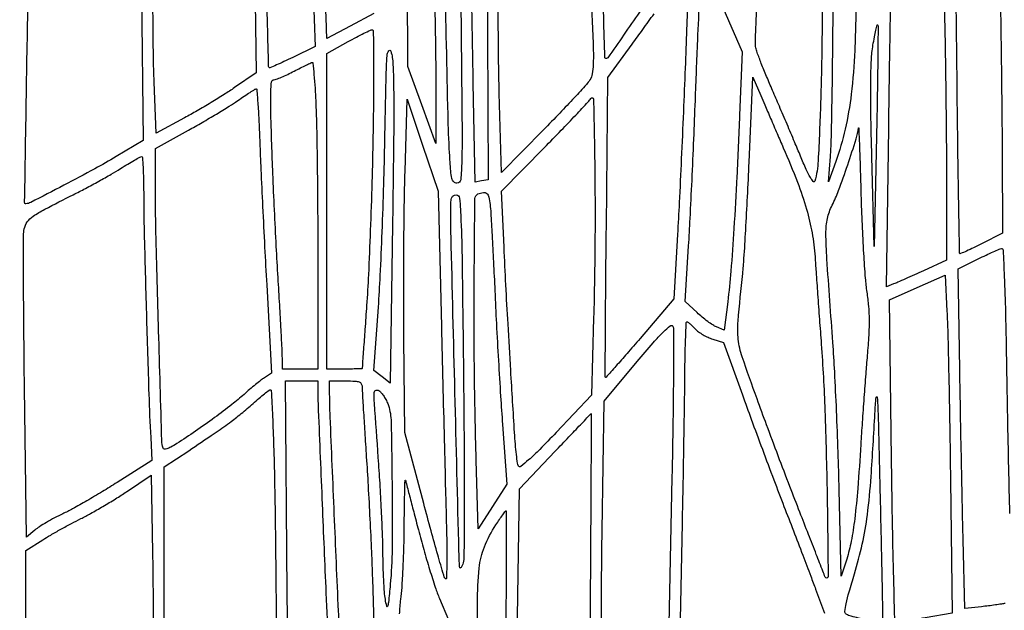
# Model space of a CAD drawing. Extents: x 80 to 960, y 30 to 799.
# Drawn here: x 307 to 335, y 324 to 341 of the extents above; entities that cross this region are included whole.
import ezdxf

# ---------------------------------------------------------------- set-up
doc = ezdxf.new("R2010")
doc.units = 0
doc.header["$MEASUREMENT"] = 0

msp = doc.modelspace()

# ---------------------------------------------------------------- linework, layer by layer
for points in [[(173.944289, 691.728108, 0.00001), (173.979845, 522.972599, -0.000015), (174.00848, 380.395417, -0.000082), (174.009112, 303.898427, -0.000001), (174.000535, 249.045619, -0.482953)], [(377.845479, 250.621061, -0.000004), (377.833254, 290.084465, -0.000124), (377.829877, 352.916205, -0.000009), (377.866332, 523.585993, 0.00001), (377.901808, 690.626143, 0.000118)], [(203.880923, 798.497813, 0.000003), (175.718954, 798.480104, 0.057801)], [(326.191405, 342.080645, -0.000048), (326.163275, 341.227932, -0.000926), (326.130217, 340.281788, -0.00056), (326.087734, 339.1614, -0.000967), (326.036397, 337.90859, -0.000771), (325.976314, 336.557245, -0.000779), (325.916781, 335.30569, -0.001964), (325.868441, 334.394791), (325.763093, 332.546882), (324.793552, 331.410936, -0.001926), (324.420275, 330.976989, -0.003224), (324.102691, 330.615388, -0.000422), (323.819752, 330.297932, -0.444603), (323.803169, 330.297845, -0.188428), (323.79473, 330.319806, -0.000034), (323.801869, 331.572801, -0.000763), (323.811993, 332.961254, -0.000461), (323.828011, 334.606026), (323.873694, 338.891351), (324.572359, 339.851226, 0.001509), (324.872688, 340.266467, 0.001166), (325.197547, 340.720722, 0.001179)], [(317.162129, 340.7265), (316.486965, 340.367028), (315.8118, 340.007555), (315.807006, 340.282428, 0.004341), (315.801629, 340.488204, 0.000066), (315.759911, 341.681842, 0.000178)], [(330.000189, 341.811195, -0.00711), (330.009111, 340.036972, -0.006182), (329.969045, 338.178378, -0.004044), (329.898699, 336.504644, -0.058292), (329.800268, 335.919104, -0.588184), (329.757067, 335.909242, -0.054238), (329.675936, 336.022052, -0.02384), (329.556713, 336.258257, -0.006679), (329.393196, 336.638204, 0.001549), (329.223082, 337.044922, 0.000807), (329.00856, 337.551098, 0.000802), (328.786696, 338.069948, 0.001225), (328.592382, 338.519318, -0.004054), (328.421297, 338.921199, -0.00514), (328.270099, 339.295304, -0.004088), (328.149279, 339.610891, -0.041449), (328.111211, 339.746018, -0.056263), (328.098854, 339.901427, -0.002125), (328.120631, 340.484749, -0.003806), (328.154632, 341.175595, -0.002668)], [(323.393646, 341.264913, 0.003078), (323.420293, 340.5573, -0.002817), (323.452786, 339.706271, -0.017379), (323.45181, 339.268176, -0.034239), (323.423376, 338.999493, -0.095371), (323.356127, 338.823, -0.04586), (323.255657, 338.6897, -0.002674), (322.910904, 338.314306, -0.004036), (322.493845, 337.872238, -0.002958), (322.024293, 337.388275), (320.823362, 336.16505), (320.759292, 338.445775, -0.003886), (320.73893, 339.448039, -0.002734), (320.730952, 340.575762, -0.002758), (320.735172, 341.655022, -0.005783)], [(327.168535, 340.8957), (327.720044, 339.6267), (327.646741, 337.8078, -0.002204), (327.568297, 336.053593, -0.003548), (327.484253, 334.559509, -0.004103), (327.396898, 333.339717, -0.01069), (327.308122, 332.464419), (327.207537, 331.647138), (326.987519, 331.73974, -0.044943), (326.880076, 331.796801, -0.014598), (326.732266, 331.899499, -0.01442), (326.573837, 332.023797, -0.015742), (326.427535, 332.153564), (326.08757, 332.474786), (326.185918, 334.062643, 0.002794), (326.230255, 334.84976, 0.001079), (326.283297, 335.94203, 0.001068), (326.335724, 337.126568, 0.001318), (326.379318, 338.2308, -0.001216), (326.447025, 339.954739, -0.003153), (326.506681, 341.19683, -0.000787)], [(330.991265, 341.4033, -0.007748), (330.947916, 339.669011, -0.019715), (330.847445, 338.414384, -0.026137), (330.673193, 337.408909, -0.030933), (330.401352, 336.483471), (330.191543, 335.9043), (330.250008, 336.6234, 0.014398), (330.273962, 337.080713, 0.001369), (330.297244, 338.199868, 0.001748), (330.316687, 339.534635, 0.001377), (330.32871, 340.9803)], [(335.261863, 323.815877, -0.013665), (335.152738, 323.796041, -0.00365), (334.978028, 323.770497, -0.003697), (334.778955, 323.744371, -0.003807), (334.581469, 323.721463), (334.104638, 323.669829), (334.054899, 325.641664, -0.000984), (334.032608, 326.600179, -0.000417), (334.006326, 327.88524, -0.000413), (333.980551, 329.256983, -0.000541), (333.959391, 330.510406), (333.913621, 333.407313), (334.485961, 333.691214, -0.004263), (334.711902, 333.800898, -0.00584), (334.917214, 333.895491, -0.003894), (335.090617, 333.971327, -0.066561), (335.150345, 333.987957, -0.440224), (335.197784, 333.948744, -0.001787), (335.233711, 333.186178, -0.005237), (335.267558, 332.161851, -0.001556), (335.298019, 330.59565, 0.000738), (335.323417, 329.169789, 0.000675), (335.353724, 327.701398, 0.000675), (335.38432, 326.39055, 0.002213)], [(325.950587, 323.3412), (326.008934, 326.11185, 0.000623), (326.032131, 327.282691, 0.000541), (326.053581, 328.509611, 0.000545), (326.070582, 329.620084, 0.001605), (326.07899, 330.383739, -0.00304), (326.086981, 330.959412, -0.005063), (326.101567, 331.44411, -0.00103), (326.119415, 331.866106, -0.398843), (326.139403, 331.885389, -0.165231), (326.167404, 331.876139, -0.013422), (326.22872, 331.827219, -0.016914), (326.299904, 331.76299, -0.012176), (326.375068, 331.686788, 0.04665), (326.469234, 331.603634, 0.024794), (326.599417, 331.518237, 0.024456), (326.742272, 331.443487, 0.034685), (326.876265, 331.392463), (327.1905, 331.29715), (327.72791, 329.793725, 0.002223), (327.980623, 329.096544, 0.001179), (328.299598, 328.234906, 0.001174), (328.629876, 327.35547, 0.001821), (328.919421, 326.5983, -0.000565), (329.188352, 325.900298, -0.000566), (329.455512, 325.20219, -0.000553), (329.687255, 324.592543, -0.002259), (329.825884, 324.221585), (330.078245, 323.536871)], [(311.1588, 322.362969), (311.1588, 327.729739), (311.85675, 328.194326, 0.002258), (312.588608, 328.686267, 0.009153), (313.027493, 328.996049, 0.013605), (313.361247, 329.255155, 0.011239), (313.702828, 329.548653, -0.006581), (313.874099, 329.698612, -0.009758), (314.028392, 329.825042, -0.005393), (314.160646, 329.926875, -0.16276), (314.199898, 329.94, -0.400401), (314.225681, 329.915411, -0.000553), (314.259935, 329.175824, -0.003707), (314.291661, 328.336068, -0.002225), (314.317499, 327.33855, -0.002233), (314.338969, 326.074387, -0.000949), (314.356954, 324.380533, -0.000939), (314.369321, 322.572919, -0.001231)], [(307.186265, 320.78205), (307.18993, 325.3293), (307.672715, 325.637309, -0.00977), (307.90111, 325.776819, -0.005019), (308.192349, 325.943094, -0.004986), (308.495673, 326.10831, -0.007497), (308.763729, 326.245754, 0.01221), (309.046843, 326.394305, 0.006011), (309.399818, 326.596245, 0.00596), (309.761485, 326.814812, 0.008643), (310.075029, 327.017027), (310.7781, 327.487865), (310.8204, 325.266482, -0.002746), (310.834851, 324.199918, -0.001238), (310.842662, 322.800525, -0.001225)], [(317.903264, 323.517217, -0.026548), (317.937712, 323.9334, 0.017312), (317.971887, 324.270463, 0.004803), (318.002073, 324.801144, 0.004843), (318.024669, 325.402971, 0.005059), (318.035188, 325.996423, -0.001532), (318.040978, 326.539155, -0.002773), (318.049541, 326.983309, -0.001042), (318.059377, 327.348764, -0.849954), (318.068796, 327.350023, -0.00984), (318.084971, 327.292708, -0.000107), (318.187541, 326.899489, -0.000337), (318.305479, 326.445704, -0.00022), (318.441096, 325.9215, 0.005982), (318.593751, 325.358284, 0.005572), (318.763345, 324.785351, 0.005562), (318.925392, 324.279575, 0.018766), (319.047251, 323.95456), (319.303851, 323.34122)]]:
    msp.add_lwpolyline(points, format="xyb")
for points in [[(326.285875, 347.4099), (326.2599, 343.1799), (325.9215, 342.515452, -0.030218), (325.588241, 341.948587, -0.003727), (324.778498, 340.763321, -0.000667), (323.868892, 339.456677, -0.442841), (323.791308, 339.446726, -0.212355), (323.78486, 339.460209, -0.000018), (323.752771, 340.62383, -0.000582), (323.718842, 341.910206, -0.00035), (323.681453, 343.435692), (323.586789, 347.411699), (324.023534, 348.2145, 0.006393), (324.635422, 349.374327, 0.003948), (325.326575, 350.752745, 0.002406), (325.965192, 352.067834, 0.038197), (326.145059, 352.530341), (326.2599, 352.9089), (326.285875, 352.2744, -0.009635), (326.295086, 351.84891, -0.000594), (326.29659, 350.583722, -0.000882), (326.293931, 349.076383, -0.000653)], [(318.676251, 347.7906, -0.085582), (318.734314, 347.502884, -0.000263), (318.839259, 343.736605, -0.001689), (318.921693, 340.295803, -0.005524), (318.943383, 338.0193), (318.94184, 337.0041), (318.541235, 338.1039), (318.140629, 339.2037), (318.116894, 343.897506), (318.093159, 348.591312), (318.343703, 348.296706, -0.016688), (318.445638, 348.168404, -0.014169), (318.544738, 348.026512, -0.014401), (318.627635, 347.892069, -0.038482)], [(315.427897, 341.353876), (315.486832, 339.781653), (314.837848, 339.465195, -0.004975), (314.586976, 339.345939, -0.008057), (314.371076, 339.250123, -0.002725), (314.185257, 339.172408, -0.302793), (314.160177, 339.177423, -0.192398), (314.148096, 339.205583, -0.000067), (314.118521, 340.39019, -0.001072), (314.088644, 341.707095, -0.00065), (314.058654, 343.265705), (313.985819, 347.3253), (314.581559, 347.885209), (315.1773, 348.445118), (315.273132, 345.685609, 0.000135), (315.314142, 344.513852, 0.000114), (315.358125, 343.274865, 0.000115), (315.398739, 342.145401, 0.000323)], [(313.731935, 343.092647), (313.7899, 339.029194), (313.1723, 338.601689, -0.010408), (312.87761, 338.406649, -0.005172), (312.496502, 338.171151, -0.005131), (312.096352, 337.935138, -0.007507), (311.738979, 337.736354), (310.923257, 337.298523), (310.866547, 338.758712, -0.005999), (310.84642, 339.508947, -0.00194), (310.83426, 340.61998, -0.001934), (310.830309, 341.855597, -0.002171), (310.836268, 343.044466), (310.8627, 345.870032), (312.2586, 346.520577, -0.000664), (312.79454, 346.76948, -0.001102), (313.247314, 346.977818, -0.000055), (313.655704, 347.164589, -0.27836), (313.664236, 347.163611, -0.228091), (313.668319, 347.155476, -0.000007), (313.688138, 345.964667, -0.000369), (313.70901, 344.651293, -0.000222)], [(319.533867, 345.929802, -0.04079), (319.564843, 345.647257, -0.000856), (319.601419, 344.237915, -0.001985), (319.63484, 342.588934, -0.001335), (319.660504, 340.70535, -0.000465), (319.692369, 337.526724, -0.00811), (319.685004, 336.492971, -0.017601), (319.653693, 335.95875, -0.387017), (319.547421, 335.862, -0.199832), (319.456004, 335.900056, -0.135943), (319.400127, 335.99957, -0.042509), (319.366513, 336.21269, -0.004228), (319.333928, 336.72915, -0.007863), (319.291122, 337.831009, -0.000319), (319.201588, 341.815814, -0.000246), (319.114828, 345.881593, -0.010838), (319.115535, 346.7331), (319.123152, 347.0715), (319.291719, 346.691202, -0.016832), (319.361645, 346.517925, -0.010498), (319.432384, 346.310667, -0.010532), (319.49359, 346.103181, -0.018767)], [(310.508114, 341.3187), (310.547964, 337.0887), (309.774732, 336.6234, -0.011037), (309.165198, 336.274695, -0.003898), (308.2772, 335.801307, -0.001059), (307.332556, 335.309684, -0.107938), (307.190363, 335.271447, -0.433027), (307.154997, 335.305716, -0.000052), (307.212499, 338.843511, -0.000973), (307.269609, 341.963797, -0.009516), (307.321374, 343.281046), (307.376662, 344.228192), (308.102662, 344.550046, 0.002902), (308.438534, 344.701286, 0.00155), (308.85202, 344.891921, 0.001543), (309.272981, 345.08917, 0.002408), (309.634181, 345.26191, -0.00552), (309.944106, 345.407766, -0.009337), (310.207274, 345.522194, -0.003527), (310.429939, 345.612274, -0.446032), (310.453982, 345.60031, -0.064381), (310.460046, 345.557707, -0.000039), (310.475774, 344.321298, -0.0005), (310.491807, 342.944222, -0.000305)], [(320.268548, 344.619951, -0.104866), (320.347092, 344.352722, -0.010669), (320.384002, 343.689167, -0.006698), (320.407449, 342.563931, -0.000872), (320.421113, 340.164576), (320.437722, 335.961149), (320.253173, 335.92587), (320.068624, 335.890591), (320.013048, 338.731545, -0.001647), (319.967543, 341.528925, -0.004565), (319.959983, 343.496911, -0.002075), (319.973954, 344.977079, -0.733045), (320.046191, 344.9988, -0.012537), (320.088564, 344.933081, -0.004216), (320.147148, 344.835167, -0.004191), (320.21016, 344.725717, -0.004787)], [(335.173592, 336.730214), (335.1852, 334.425927), (334.58433, 334.123334, -0.004702), (334.352351, 334.009233, -0.00769), (334.153414, 333.917435, -0.00242), (333.981818, 333.842423, -0.331383), (333.961159, 333.84732, -0.171995), (333.951815, 333.872338, -0.000032), (333.928223, 335.284067, -0.000705), (333.904389, 336.848262, -0.000426), (333.880353, 338.701049), (333.821848, 343.528197), (334.440074, 344.004068), (335.0583, 344.479939), (335.110142, 341.757219, -0.000965), (335.13085, 340.546944, -0.000639), (335.150166, 339.157415, -0.000643), (335.165466, 337.807526, -0.001253)], [(333.521858, 340.670419, -0.001552), (333.543299, 339.53096, -0.001005), (333.561367, 338.2123, -0.00101), (333.573828, 336.923873, -0.001913), (333.5778, 335.885706), (333.5778, 333.652774), (332.92215, 333.352633, -0.001654), (332.65623, 333.231963, -0.001854), (332.399399, 333.117585, -0.001702), (332.179998, 333.021739, -0.009912), (332.063271, 332.973943), (331.860042, 332.895395), (331.921516, 337.445447, -0.000732), (331.961489, 340.114794, -0.006673), (331.996121, 341.277296, -0.009591), (332.038259, 341.952691, -0.162836), (332.124745, 342.154807, -0.03459), (332.328215, 342.353881, -0.004203), (332.807842, 342.755347, -0.001491), (333.329182, 343.181725, -0.147645), (333.416108, 343.217393, -0.429881), (333.436935, 343.199281, -0.000379), (333.467718, 342.471202, -0.003062), (333.496828, 341.648567, -0.001832)], [(331.571946, 337.206096), (331.506984, 334.0431), (331.437957, 336.6234, -0.002394), (331.410253, 337.884946, -0.006834), (331.407179, 338.762958, -0.009381), (331.425452, 339.394471, -0.028972), (331.470444, 339.818871, -0.005622), (331.511706, 340.052536, -0.009998), (331.551678, 340.243796, -0.004907), (331.588534, 340.397169, -0.582747), (331.604433, 340.401567, -0.201405), (331.617376, 340.369891, -0.000145), (331.608286, 339.449501, -0.001611), (331.594517, 338.421168, -0.000981)], [(317.138086, 337.19445, -0.002706), (317.108227, 335.890093, -0.002267), (317.06279, 334.506682, -0.002286), (317.009744, 333.242571, -0.006277), (316.957027, 332.3511, 0.000012), (316.908065, 331.668416, 0.00002), (316.866631, 331.090163, 0.000001), (316.829418, 330.5705, 0.002718), (316.828284, 330.55335, -0.382668), (316.81959, 330.544763, -0.001684), (316.67827, 330.538413, -0.00648), (316.514124, 330.533721, -0.003904), (316.3194, 330.5322), (315.8118, 330.5322), (315.8118, 335.055429), (315.8118, 339.578658), (316.42515, 339.91881, -0.004799), (316.665714, 340.04922, -0.006953), (316.880828, 340.159372, -0.00386), (317.063748, 340.2481, -0.107741), (317.115093, 340.260082, -0.415367), (317.14802, 340.227977, -0.000791), (317.15547, 339.407795, -0.004182), (317.154627, 338.433209, -0.002062)], [(317.699347, 334.684473), (317.6307, 330.124931), (317.398748, 330.310037), (317.166795, 330.495143), (317.29485, 332.311422, 0.00574), (317.347985, 333.212384, 0.002212), (317.401841, 334.463962, 0.002189), (317.448305, 335.821974, 0.002699), (317.479252, 337.0887, -0.000809), (317.516158, 338.876169, -0.011272), (317.545024, 339.519992, -0.135332), (317.592764, 339.656524, -0.632312), (317.651797, 339.646858, -0.060217), (317.71247, 339.272165, -0.007666), (317.73286, 338.453931, -0.005225), (317.731718, 337.139131, -0.000934)], [(315.502231, 338.12505, -0.006745), (315.523628, 337.461294, -0.001532), (315.541272, 336.335496, -0.001586), (315.553522, 335.036952, -0.001541), (315.557691, 333.72585), (315.558, 330.5322), (315.0504, 330.5322), (314.5428, 330.5322), (314.541472, 330.84945, 0.01143), (314.535786, 331.059674, 0.000775), (314.504999, 331.657512, 0.001111), (314.465603, 332.370186, 0.000832), (314.419172, 333.1548, -0.002093), (314.368485, 334.049589, -0.001303), (314.316165, 335.09941, -0.001307), (314.269963, 336.135191, -0.002367), (314.238387, 336.98295, -0.002003), (314.209606, 337.992998, -0.014098), (314.211433, 338.484903, -0.022084), (314.233002, 338.7679, -0.370747), (314.297237, 338.826611, 0.082933), (314.367775, 338.840609, 0.009644), (314.517725, 338.90062, 0.011374), (314.694343, 338.98007, 0.009066), (314.8812, 339.073486, -0.003043), (315.063135, 339.167199, -0.004445), (315.224591, 339.247326, -0.002234), (315.362293, 339.313387, -0.076652), (315.39679, 339.323675, -0.426605), (315.418104, 339.306803, -0.001742), (315.448508, 338.974436, -0.00658), (315.47747, 338.586831, -0.003927)], [(328.900301, 336.8772, -0.00989), (329.304794, 335.889733, -0.021603), (329.5665, 335.115084, -0.026619), (329.725512, 334.43404, -0.027461), (329.809218, 333.747, 0.000969), (329.837964, 333.326571, 0.000286), (329.883635, 332.682362, 0.000287), (329.935819, 331.958037, 0.000309), (329.987582, 331.2513, -0.009479), (330.092137, 329.344281, -0.004791), (330.155263, 326.938335, -0.001983), (330.185124, 324.583964, -0.83836), (330.098864, 324.5679, 0.00279), (330.034506, 324.736272, 0.000185), (329.846566, 325.21932, 0.000267), (329.622015, 325.794925, 0.0002), (329.373932, 326.4291, -0.001926), (329.089641, 327.163294, -0.001119), (328.753705, 328.046805, -0.001119), (328.421008, 328.933734, -0.001889), (328.146559, 329.678981, -0.005007), (327.721979, 330.882843, -0.053861), (327.608591, 331.386515, -0.050948), (327.602293, 331.911111, -0.004226), (327.736167, 333.269257, 0.010452), (327.773369, 333.701781, 0.001841), (327.823262, 334.515775, 0.001994), (327.874453, 335.470851, 0.001792), (327.920008, 336.460996), (328.023628, 338.903779), (328.251372, 338.376939, 0.000065), (328.367276, 338.108913, 0.000022), (328.535939, 337.71907, 0.000022), (328.722348, 337.288312, 0.000025)], [(313.895156, 337.02525, 0.002329), (313.926007, 336.258583, 0.000889), (313.97584, 335.191218, 0.000881), (314.034066, 334.032163, 0.00108), (314.092695, 332.949836), (314.235307, 330.418373), (314.029503, 330.285187, 0.020853), (313.925207, 330.211346, 0.006218), (313.772324, 330.090173, 0.006225), (313.603849, 329.949677, 0.006694), (313.443, 329.808337, -0.018163), (313.094718, 329.516176, -0.007296), (312.598751, 329.141421, -0.007163), (312.047756, 328.749587, -0.008514), (311.516294, 328.396194, -0.014548), (311.349164, 328.295856, -0.050117), (311.233432, 328.245356, -0.105371), (311.159616, 328.237851, -0.301789), (311.121892, 328.269294, -0.065151), (311.087471, 328.483062, -0.000155), (310.995552, 331.628055, -0.00096), (310.919319, 334.451956, -0.006701), (310.90322, 335.831619), (310.905, 336.858738), (311.846897, 337.379787, 0.004735), (312.242351, 337.603465, 0.00414), (312.651688, 337.844684, 0.004165), (313.017955, 338.068801, 0.01236), (313.263947, 338.230731, -0.00408), (313.449691, 338.357458, -0.006083), (313.614377, 338.464979, -0.002861), (313.755659, 338.553656, -0.118098), (313.789665, 338.564913, -0.417709), (313.810969, 338.546721, -0.001062), (313.841511, 338.114405, -0.005138), (313.870462, 337.616974, -0.003075)], [(319.100578, 331.749097, 0.000098), (319.140106, 330.135736, 0.000093), (319.180856, 328.498127, 0.000092), (319.217366, 327.052488, 0.000335), (319.241376, 326.133, -0.00323), (319.255957, 325.415373, -0.008361), (319.254473, 324.897742, -0.007023), (319.242232, 324.533913, -0.738011), (319.209886, 324.5256, -0.067025), (319.165399, 324.626046, -0.001121), (318.996474, 325.211653, -0.002866), (318.805074, 325.895606, -0.001899), (318.592823, 326.6829), (318.0537, 328.7133), (318.025434, 331.4205, -0.002538), (318.019061, 332.608361, -0.001799), (318.023471, 333.941316, -0.001815), (318.036885, 335.214384, -0.003847), (318.058444, 336.2004), (318.11972, 338.2731), (318.562975, 336.951997), (319.006229, 335.630894)], [(323.464359, 331.998453), (323.407003, 329.784605), (322.387354, 328.713163, -0.004804), (321.918886, 328.230276, -0.016148), (321.599274, 327.927321, -0.016695), (321.37402, 327.740282, -0.466291), (321.308251, 327.75451, -0.087099), (321.282547, 327.834384, -0.005375), (321.250883, 328.082681, -0.007845), (321.220828, 328.381022, -0.005726), (321.196443, 328.7133, -0.000383), (321.087553, 330.494961, -0.000898), (321.009591, 331.826618, -0.001136), (320.948751, 332.943703, -0.001229), (320.894633, 334.032168), (320.819192, 335.628635), (322.05431, 336.884963, 0.002208), (322.534032, 337.377253, 0.003202), (322.952854, 337.816456, 0.001636), (323.304213, 338.192125, 0.053304), (323.378764, 338.291796, -0.754363), (323.462099, 338.269853, -0.001789), (323.494968, 336.356686, -0.005265), (323.501512, 334.22562, -0.004611)], [(331.29291, 332.740237, -0.016393), (331.341489, 332.332846, -0.019769), (331.359352, 331.947867, -0.016353), (331.34798, 331.508355, -0.006968), (331.305341, 330.921337, 0.00239), (331.262238, 330.394727, 0.001135), (331.211513, 329.716173, 0.001125), (331.161684, 329.006456, 0.001596), (331.120796, 328.3749, -0.003881), (331.033169, 327.111041, -0.01133), (330.946207, 326.241202, -0.016227), (330.845925, 325.598383, -0.030329), (330.716783, 325.088036), (330.559027, 324.592972), (330.502915, 327.076136, 0.002952), (330.4722, 328.15372, 0.002216), (330.42614, 329.339321, 0.002239), (330.372857, 330.454577, 0.005142), (330.320347, 331.2936, -0.00081), (330.14941, 333.691478, -0.016033), (330.121779, 334.428279, -0.054286), (330.165422, 334.850312, -0.064101), (330.299019, 335.228544, 0.028335), (330.484309, 335.653805, 0.006594), (330.744996, 336.388267, 0.005209), (330.98864, 337.129792, 0.052054), (331.054406, 337.449262, -0.932461), (331.061911, 337.449043, -0.000798), (331.081675, 336.944252, -0.001579), (331.103539, 336.30855, -0.000846), (331.126725, 335.5236, 0.003846), (331.156782, 334.677953, 0.004104), (331.199348, 333.850998, 0.003903), (331.247332, 333.14058, 0.019057)], [(310.566597, 335.58705, 0.006283), (310.580905, 334.448237, 0.000912), (310.643376, 332.131009, 0.000969), (310.714555, 329.814413, 0.005361), (310.768632, 328.568458), (310.803961, 327.916016), (309.80563, 327.282288, -0.005657), (309.382319, 327.020247, -0.005016), (308.935959, 326.756948, -0.005041), (308.529336, 326.527986, -0.015342), (308.24696, 326.383813, 0.011258), (308.014944, 326.267731, 0.010282), (307.781176, 326.137896, 0.010347), (307.577173, 326.013316, 0.032656), (307.448169, 325.918421), (307.209717, 325.717776), (307.151494, 330.007338, -0.001196), (307.132905, 331.669856, -0.001827), (307.125497, 333.11209, -0.000627), (307.125212, 334.357662, -0.049367), (307.144754, 334.553067, -0.10811), (307.231181, 334.749913, -0.083461), (307.399065, 334.914395, -0.032742), (307.732955, 335.115977, -0.00343), (308.547518, 335.530613, 0.005952), (308.898967, 335.71175, 0.004475), (309.281333, 335.919023, 0.004525), (309.637505, 336.120476, 0.01038), (309.901118, 336.28013, -0.004865), (310.112092, 336.411105, -0.007163), (310.30013, 336.521665, -0.003725), (310.460662, 336.611408, -0.123024), (310.50315, 336.622596, -0.395869), (310.528735, 336.599177, -0.003627), (310.547961, 336.318736, -0.00956), (310.562037, 335.984371, -0.00574)], [(320.496148, 335.24865, -0.014114), (320.516779, 335.012863, -0.00107), (320.553208, 334.373437, -0.001473), (320.592789, 333.610378, -0.001121), (320.631818, 332.7741, 0.001953), (320.677002, 331.839362, 0.001332), (320.735356, 330.776969, 0.001342), (320.79712, 329.752557, 0.002705), (320.852349, 328.945356), (320.978925, 327.231611), (320.566352, 326.591393), (320.15378, 325.951175), (320.097984, 327.924438, -0.00422), (320.047006, 330.495247, -0.004471), (320.040841, 333.017571, -0.000702), (320.059853, 335.423513, -0.30331), (320.14755, 335.552171, -0.059754), (320.302625, 335.594116, -0.218684), (320.39789, 335.566124, -0.157501), (320.458313, 335.465773, -0.028517)], [(319.733592, 330.332605, -0.001189), (319.752822, 328.134594, -0.002666), (319.754557, 326.465389, -0.000915), (319.746329, 325.121773, -0.093423), (319.71044, 324.939355, -0.021618), (319.678622, 324.868825, -0.0998), (319.651095, 324.833789, -0.429846), (319.632533, 324.835765, -0.149574), (319.622038, 324.864, -0.0084), (319.603773, 325.297313, -0.000038), (319.488423, 329.864358, -0.000059), (319.376369, 334.335252, -0.00532), (319.366936, 334.99485, -0.008369), (319.370825, 335.292267, -0.063256), (319.392629, 335.430757, -0.16831), (319.440098, 335.497815, -0.156587), (319.520414, 335.5236, -0.389613), (319.621537, 335.4307, -0.010918), (319.661993, 334.788155, -0.006984), (319.693848, 333.611964, -0.000496)], [(333.692126, 327.353311), (333.740388, 323.539922), (332.961731, 323.401904, -0.008452), (332.658862, 323.353486, -0.012779), (332.393666, 323.322567, -0.00751), (332.173351, 323.305905, -0.214676), (332.121327, 323.325633, -0.191971), (332.09561, 323.385444, -0.000241), (332.060802, 324.710639, -0.002042), (332.028516, 326.198612, -0.00125), (332.001991, 327.953839), (331.944401, 332.5203), (332.73995, 332.874456), (333.5355, 333.228612), (333.589682, 332.197656, -0.006828), (333.613484, 331.585315, -0.001013), (333.642125, 330.34936, -0.001141), (333.669677, 328.888905, -0.000982)], [(325.708287, 327.42809), (325.619095, 323.2143), (325.347297, 322.973662, 0.00111), (325.201052, 322.843602, 0.000281), (324.963968, 322.631573, 0.000287), (324.693375, 322.389021, 0.00029), (324.42402, 322.147019), (323.77254, 321.561015), (323.712642, 321.880057, -0.045029), (323.69021, 322.114035, -0.001108), (323.686573, 323.193762, -0.002392), (323.691176, 324.461359, -0.001625), (323.708006, 325.904225), (323.763268, 329.609349), (324.712698, 330.746544, -0.004308), (325.173833, 331.289301, -0.018233), (325.464392, 331.601601, -0.025377), (325.658147, 331.776482, -0.465931), (325.729803, 331.762809, -0.129009), (325.756259, 331.660737, -0.000492), (325.751399, 330.439602, -0.002491), (325.737598, 329.052165, -0.001559)], [(315.559571, 329.87655, 0.008978), (315.571708, 329.346864, 0.000179), (315.68258, 326.658902, 0.000445), (315.790707, 324.11462, 0.001985), (315.861404, 322.6221), (315.917876, 321.5223), (315.349541, 319.760447, -0.00153), (315.12995, 319.086772, -0.002592), (314.941441, 318.524232, -0.000321), (314.772162, 318.028679, -0.5857), (314.758353, 318.026147, -0.171585), (314.748818, 318.052061, -0.000021), (314.726317, 319.828683, -0.000578), (314.703778, 321.794306, -0.000349), (314.681385, 324.12375), (314.627271, 330.1938), (315.092635, 330.1938), (315.558, 330.1938)], [(316.827, 330.026605, 0.014725), (316.830564, 329.905628, 0.000385), (316.862715, 329.36742, 0.000812), (316.901996, 328.735303, 0.000555), (316.948582, 328.017355, -0.002416), (316.999046, 327.192153, -0.00154), (317.050152, 326.231804, -0.001547), (317.094458, 325.28969, -0.002877), (317.123618, 324.5256), (317.177072, 322.8759), (316.717178, 322.47888), (316.257284, 322.081861), (316.202371, 322.77498, -0.008678), (316.151589, 323.596904, -0.000408), (316.03072, 326.371532, -0.000373), (315.913347, 329.166281, -0.009757), (315.897005, 329.91885), (315.8964, 330.1938), (316.3617, 330.1938, -0.009869), (316.626085, 330.188581, -0.07652), (316.74699, 330.16505, -0.187448), (316.80531, 330.114357, -0.121757)], [(317.58194, 329.48562, -0.07238), (317.658931, 329.021831, -0.002466), (317.686811, 327.171428, -0.004727), (317.688023, 325.387194, -0.021836), (317.633919, 324.3564, -0.001438), (317.58297, 323.843356, -0.054403), (317.558702, 323.729808, -0.760792), (317.533339, 323.731057, -0.01463), (317.494091, 323.9334, -0.022316), (317.469476, 324.141544, -0.005382), (317.447853, 324.488059, -0.005514), (317.431691, 324.886604, -0.005448), (317.42424, 325.287, 0.007585), (317.412996, 325.778338, 0.002662), (317.382388, 326.483561, 0.002642), (317.340494, 327.258881, 0.00309), (317.2923, 327.9942, -0.000466), (317.182013, 329.551627, -0.022573), (317.174317, 329.864093, -0.357617), (317.230327, 329.929599, -0.232053), (317.331415, 329.900582, -0.048139), (317.401136, 329.824076, -0.024923), (317.473488, 329.716712, -0.024529), (317.537449, 329.597975, -0.034025)], [(331.744314, 323.270214, -0.341715), (331.698703, 323.248638, -0.002453), (331.259131, 323.34768, -0.006222), (330.849303, 323.447522, -0.075686), (330.700937, 323.510686, -0.290713), (330.665836, 323.583092, -0.022156), (330.701773, 323.807572, -0.018724), (330.784016, 324.142934, -0.005203), (330.937976, 324.662004, 0.020184), (331.164288, 325.518294, 0.022772), (331.310298, 326.35638, 0.014975), (331.416817, 327.451035, 0.003643), (331.525259, 329.2632, -0.014469), (331.562955, 329.725153, -0.916948), (331.5929, 329.724441, -0.009412), (331.62077, 329.091616, -0.000416), (331.6743, 326.8944, -0.000397), (331.705688, 325.513743, -0.000655), (331.729764, 324.346652, -0.000037), (331.750004, 323.295003, -0.123008)], [(323.37275, 325.184738), (323.345624, 321.106277), (322.349362, 320.106873), (321.3531, 319.107469), (321.292205, 319.426584, -0.045554), (321.269328, 319.660455, -0.001137), (321.264832, 320.73273, -0.002438), (321.268554, 321.991979, -0.001658), (321.284529, 323.424917), (321.337748, 327.104135), (322.360624, 328.176639, -0.000068), (322.753408, 328.588368, -0.000112), (323.085435, 328.93616, -0.000005), (323.385302, 329.250116, -0.024758), (323.391688, 329.256172, -0.642646), (323.395033, 329.254625, -0.000005), (323.389503, 328.063087, -0.000313), (323.382564, 326.74815, -0.000187)], [(320.941947, 322.51635), (320.910309, 318.5613), (320.552777, 317.4192, -0.000094), (320.413757, 316.975406, -0.00014), (320.29212, 316.587741, -0.000057), (320.187668, 316.255302, -0.003085), (320.167502, 316.1925, -0.849279), (320.156094, 316.194274, -0.000131), (320.145946, 317.44062, -0.001008), (320.137629, 318.858709, -0.000587), (320.133079, 320.560218, -0.001145), (320.135669, 323.836702, -0.023208), (320.184831, 324.829292, -0.072001), (320.33319, 325.436462, -0.049099), (320.6628, 326.067236, -0.003744), (320.765896, 326.222173, -0.005998), (320.856451, 326.352677, -0.001714), (320.936415, 326.464204, -0.240834), (320.950487, 326.4714, -0.414807), (320.959918, 326.461951, -0.000034), (320.957507, 325.309604, -0.000913), (320.952419, 324.032918, -0.000547)]]:
    msp.add_lwpolyline(points, format="xyb", close=True)

doc.saveas('drawing.dxf')
